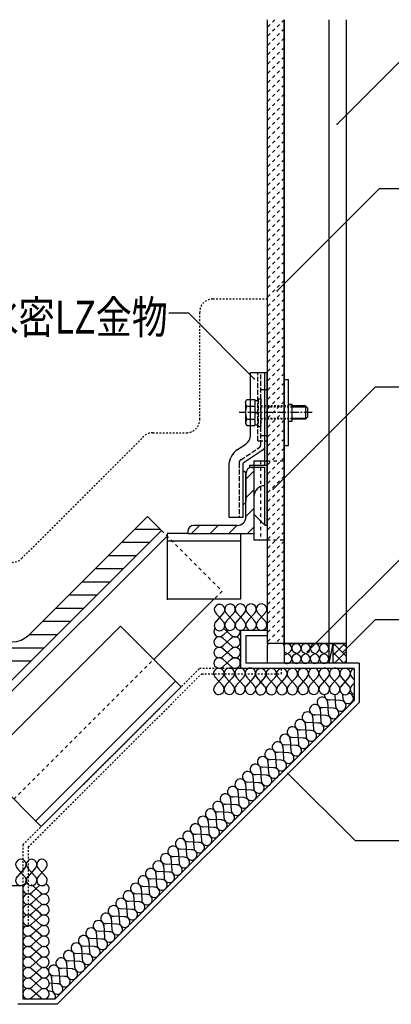
# Model space of a CAD drawing. Extents: x 1063 to 4913, y 794 to 3394.
# Drawn here: x 3927 to 4208, y 1183 to 1931 of the extents above; entities that cross this region are included whole.
import ezdxf

# ---------------------------------------------------------------- set-up
doc = ezdxf.new("R2010")
doc.units = 0
doc.header["$MEASUREMENT"] = 0
for name, pattern in [('CENTER1', [10, 6.25, -1.25, 1.25, -1.25]), ('DASHED1', [2.5, 1.25, -1.25]), ('DASHED2', [5, 2.5, -2.5]), ('DASHED3', [5, 3.75, -1.25])]:
    doc.linetypes.add(name, pattern=pattern)
for name, color, linetype in [('_0-0_メ__ス', 7, 'CONTINUOUS'), ('_0-1_躯体', 7, 'CONTINUOUS'), ('_0-2_金物', 7, 'CONTINUOUS'), ('_0-3_鋼材', 7, 'CONTINUOUS'), ('_0-4_その他資材', 7, 'CONTINUOUS'), ('_0-9_部材名__寸法', 7, 'CONTINUOUS')]:
    doc.layers.add(name, color=color, linetype=linetype)
doc.styles.get("Standard").update_dxf_attribs({"font": 'txt', "bigfont": 'bigfont.shx'})

msp = doc.modelspace()

# ---------------------------------------------------------------- linework, layer by layer
at = {"layer": '_0-0_メ__ス', "color": 2, "linetype": 'Continuous'}
for p, q in [((4114.18, 1930.52), (4114.18, 1456.96)), ((4127.18, 1930.52), (4127.18, 1456.96)), ((4161.18, 1930.52), (4161.18, 1456.96)), ((4174.18, 1930.52), (4174.18, 1456.96)), ((4174.18, 1456.96), (4114.18, 1456.96))]:
    msp.add_line(p, q, dxfattribs=at)
at = {"layer": '_0-1_躯体', "color": 3, "linetype": 'Continuous'}
for p, q in [((3933.77, 1463.45), (4023.58, 1553.26)), ((4034.18, 1542.65), (4023.58, 1553.26)), ((3822.05, 1330.52), (4034.18, 1542.65))]:
    msp.add_line(p, q, dxfattribs=at)
at = {"layer": '_0-1_躯体', "color": 7, "linetype": 'Continuous'}
for p, q in [((4014.05, 1543.73), (4033.1, 1543.73)), ((4004.05, 1533.73), (4025.26, 1533.73)), ((3994.05, 1523.73), (4015.27, 1523.73)), ((3984.05, 1513.73), (4005.27, 1513.73)), ((3974.05, 1503.73), (3995.26, 1503.73)), ((3964.05, 1493.73), (3985.27, 1493.73)), ((3954.05, 1483.73), (3975.27, 1483.73)), ((3944.05, 1473.73), (3965.26, 1473.73)), ((3934.05, 1463.73), (3955.26, 1463.73)), ((3903.43, 1453.73), (3945.27, 1453.73)), ((3906.52, 1443.73), (3935.27, 1443.73))]:
    msp.add_line(p, q, dxfattribs=at)
at = {"layer": '_0-1_躯体', "color": 3, "linetype": 'Continuous'}
msp.add_arc((3921.04, 1476.18), 18, 225, 314.99998, dxfattribs=at)
at = {"layer": '_0-2_金物', "color": 2, "linetype": 'Continuous'}
for p, q in [((4101.58, 1614.89), (4101.58, 1662.72)), ((4101.58, 1662.72), (4112.58, 1662.72)), ((4107.18, 1662.72), (4114.18, 1662.72)), ((4112.58, 1606.32), (4112.58, 1662.72)), ((4114.18, 1546.72), (4114.18, 1662.72)), ((4127.18, 1607.22), (4127.18, 1657.22)), ((4127.18, 1657.22), (4130.38, 1657.22)), ((4130.38, 1607.22), (4130.38, 1657.22)), ((4097.88, 1640.47), (4098.78, 1642.03)), ((4098.71, 1637.13), (4097.88, 1640.47)), ((4097.88, 1640.47), (4097.88, 1623.97)), ((4098.78, 1642.03), (4101.58, 1642.03)), ((4130.38, 1638.72), (4133.38, 1638.72)), ((4133.38, 1625.72), (4133.38, 1638.72)), ((4143.38, 1637.22), (4133.38, 1637.22)), ((4143.38, 1637.22), (4143.38, 1627.22)), ((4144.88, 1635.72), (4143.38, 1637.22)), ((4098.71, 1637.13), (4101.58, 1637.13)), ((4133.38, 1636.52), (4144.08, 1636.52)), ((4144.88, 1635.72), (4144.88, 1628.72)), ((4098.71, 1627.31), (4097.88, 1623.97)), ((4097.88, 1623.97), (4098.78, 1622.4)), ((4098.71, 1627.31), (4101.58, 1627.31)), ((4098.78, 1622.41), (4101.58, 1622.41)), ((4130.38, 1625.72), (4133.38, 1625.72)), ((4133.38, 1627.92), (4144.08, 1627.92)), ((4143.38, 1627.22), (4133.38, 1627.22)), ((4144.88, 1628.72), (4143.38, 1627.22)), ((4091.86, 1604.12), (4098.02, 1608.23)), ((4112.58, 1592.32), (4112.58, 1610.72)), ((4111.25, 1603.83), (4096.18, 1593.78)), ((4127.18, 1607.22), (4130.38, 1607.22)), ((4096.18, 1552.72), (4096.18, 1593.78)), ((4101.18, 1590.72), (4101.18, 1592.32)), ((4101.18, 1592.32), (4114.18, 1592.32)), ((4085.18, 1591.64), (4085.18, 1552.72)), ((4098.18, 1585.72), (4098.18, 1564.72)), ((4101.18, 1590.72), (4112.58, 1590.72)), ((4112.58, 1546.72), (4112.58, 1590.72)), ((4104.18, 1568.32), (4104.18, 1555.12)), ((4112.58, 1546.72), (4104.18, 1555.12)), ((4085.18, 1552.72), (4096.18, 1552.72)), ((4112.58, 1546.72), (4114.18, 1546.72))]:
    msp.add_line(p, q, dxfattribs=at)
at = {"layer": '_0-2_金物', "color": 2, "linetype": 'DASHED3'}
for p, q in [((4107.18, 1610.72), (4107.18, 1662.72)), ((4109.38, 1607.5), (4109.38, 1662.72)), ((4112.58, 1614.72), (4112.58, 1662.72)), ((4109.38, 1649.72), (4112.58, 1649.72)), ((4112.58, 1649.72), (4114.18, 1649.72)), ((4101.58, 1642.03), (4104.88, 1642.03)), ((4104.88, 1642.03), (4104.88, 1622.41)), ((4104.88, 1641.42), (4107.38, 1641.42)), ((4104.88, 1641.42), (4104.88, 1623.02)), ((4107.38, 1642.72), (4109.38, 1642.72)), ((4107.38, 1642.72), (4107.38, 1621.72)), ((4109.38, 1642.72), (4109.38, 1621.72)), ((4101.58, 1637.13), (4104.88, 1637.13)), ((4104.88, 1632.42), (4107.38, 1632.42)), ((4104.88, 1632.02), (4107.38, 1632.02)), ((4101.58, 1627.31), (4104.88, 1627.31)), ((4101.58, 1622.41), (4104.88, 1622.41)), ((4104.88, 1623.02), (4107.38, 1623.02)), ((4107.38, 1621.72), (4109.38, 1621.72)), ((4107.18, 1610.72), (4114.18, 1610.72)), ((4109.38, 1614.72), (4112.58, 1614.72)), ((4112.58, 1614.72), (4114.18, 1614.72)), ((4112.58, 1610.72), (4112.58, 1614.72)), ((4094.32, 1596.39), (4108.49, 1605.84)), ((4092.98, 1593.89), (4092.98, 1552.72))]:
    msp.add_line(p, q, dxfattribs=at)
at = {"layer": '_0-2_金物', "color": 2, "linetype": 'DASHED1'}
for p, q in [((4133.38, 1637.22), (4109.38, 1637.22)), ((4109.38, 1636.52), (4133.38, 1636.52)), ((4109.38, 1627.92), (4133.38, 1627.92)), ((4133.38, 1627.22), (4109.38, 1627.22))]:
    msp.add_line(p, q, dxfattribs=at)
at = {"layer": '_0-2_金物', "color": 2, "linetype": 'CENTER1'}
msp.add_line((4148.37, 1632.22), (4093.12, 1632.22), dxfattribs=at)
at = {"layer": '_0-2_金物', "color": 2, "linetype": 'Continuous'}
for centre, radius, start, end in [((4112.88, 1632.22), 15, 160.90353, 199.09712), ((4093.58, 1614.89), 8, 303.69005, 359.99998), ((4100.18, 1591.64), 15, 123.69005, 179.99998), ((4109.58, 1606.32), 3, 303.69005, 359.99998), ((4096.18, 1585.72), 2, 0, 90), ((4112.58, 1568.32), 8.4, 90, 180), ((4096.18, 1564.72), 2, 270, 0)]:
    msp.add_arc(centre, radius, start, end, dxfattribs=at)
at = {"layer": '_0-2_金物', "color": 2, "linetype": 'DASHED3'}
for centre, radius, start, end in [((4107.38, 1607.5), 2, 303.69005, 359.99998), ((4095.98, 1593.89), 3, 123.69005, 179.99998)]:
    msp.add_arc(centre, radius, start, end, dxfattribs=at)
at = {"layer": '_0-3_鋼材', "color": 7, "linetype": 'Continuous'}
for p, q in [((4104.18, 1595.52), (4104.18, 1535.52)), ((4104.18, 1595.52), (4114.18, 1595.52)), ((4098.18, 1581.67), (4104.18, 1587.68)), ((4098.18, 1581.67), (4104.18, 1587.68)), ((4098.18, 1567.53), (4104.18, 1573.53)), ((4098.18, 1567.53), (4104.18, 1573.53)), ((4098.18, 1553.39), (4104.18, 1559.39)), ((4098.18, 1553.39), (4104.18, 1559.39)), ((4057.02, 1540.52), (4063.02, 1546.52)), ((4057.02, 1540.52), (4063.02, 1546.52)), ((4071.17, 1540.52), (4077.17, 1546.52)), ((4071.17, 1540.52), (4077.17, 1546.52)), ((4085.31, 1540.52), (4091.31, 1546.52)), ((4085.31, 1540.52), (4091.31, 1546.52)), ((4099.45, 1540.52), (4104.18, 1545.25)), ((4099.45, 1540.52), (4104.18, 1545.25)), ((3826.29, 1326.28), (4038.42, 1538.41)), ((4104.18, 1535.52), (4114.18, 1535.52)), ((4028.33, 1444.87), (4073.97, 1490.52)), ((3897.1, 1363.97), (4003.16, 1470.04)), ((4003.16, 1470.04), (4049.12, 1424.08)), ((3938.82, 1322.25), (4044.88, 1428.32)), ((3943.06, 1318.01), (4049.12, 1424.08)), ((3897.1, 1363.97), (3943.06, 1318.01))]:
    msp.add_line(p, q, dxfattribs=at)
at = {"layer": '_0-3_鋼材', "color": 7, "linetype": 'DASHED2'}
for p, q in [((4109.18, 1595.52), (4109.18, 1535.52)), ((4114.18, 1595.52), (4127.18, 1595.52)), ((4127.18, 1595.52), (4127.18, 1535.52)), ((4034.18, 1542.65), (4080.27, 1496.56)), ((4114.18, 1535.52), (4127.18, 1535.52)), ((4080.14, 1496.69), (4073.97, 1490.52)), ((3922.26, 1338.81), (4028.33, 1444.87))]:
    msp.add_line(p, q, dxfattribs=at)
at = {"layer": '_0-3_鋼材', "color": 3, "linetype": 'Continuous'}
for p, q in [((4098.18, 1553.02), (4098.18, 1586.02)), ((4102.68, 1590.52), (4104.18, 1590.52)), ((4104.18, 1590.52), (4104.18, 1540.52)), ((4038.42, 1540.52), (4038.42, 1490.17)), ((4054.18, 1540.52), (4038.42, 1540.52)), ((4054.18, 1542.02), (4054.18, 1540.52)), ((4054.18, 1540.52), (4104.18, 1540.52)), ((4091.68, 1546.52), (4058.68, 1546.52)), ((4094.18, 1540.52), (4094.18, 1490.52)), ((4094.18, 1534.52), (4038.42, 1534.52)), ((4094.18, 1490.52), (4038.42, 1490.52))]:
    msp.add_line(p, q, dxfattribs=at)
at = {"layer": '_0-3_鋼材', "color": 7, "linetype": 'DASHED1'}
for p, q in [((3929.18, 1304.13), (4063, 1437.95)), ((4094.18, 1437.95), (4063, 1437.95)), ((4125.18, 1433.95), (4125.18, 1437.95)), ((3933.18, 1302.47), (4064.66, 1433.95)), ((4064.66, 1433.95), (4125.18, 1433.95)), ((3929.18, 1272.95), (3929.18, 1304.13)), ((3933.18, 1302.47), (3933.18, 1241.95)), ((3933.18, 1241.95), (3929.18, 1241.95))]:
    msp.add_line(p, q, dxfattribs=at)
at = {"layer": '_0-3_鋼材', "color": 3, "linetype": 'Continuous'}
for centre, radius, start, end in [((4102.68, 1586.02), 4.5, 90, 180), ((4091.68, 1553.02), 6.5, 270, 0), ((4058.68, 1542.02), 4.5, 90, 180)]:
    msp.add_arc(centre, radius, start, end, dxfattribs=at)
at = {"layer": '_0-4_その他資材', "color": 7, "linetype": 'Continuous'}
for p, q in [((4114.18, 1930.52), (4114.18, 1457.9)), ((4127.18, 1456.96), (4127.18, 1930.52)), ((4081.55, 1480.43), (4075.12, 1473.15)), ((4089.49, 1480.64), (4083.06, 1473.35)), ((4089.05, 1473.58), (4083.08, 1480.26)), ((4097.43, 1480.71), (4091, 1473.43)), ((4097, 1473.66), (4091.02, 1480.34)), ((4105.47, 1480.78), (4099.03, 1473.5)), ((4105.03, 1473.73), (4099.06, 1480.4)), ((4113.4, 1480.76), (4106.97, 1473.48)), ((4112.96, 1473.71), (4106.99, 1480.38)), ((4081.11, 1473.38), (4075.14, 1480.06)), ((4080.58, 1463.08), (4084.97, 1467)), ((4087.64, 1462.64), (4081.37, 1468.18)), ((4094.18, 1466.95), (4114.18, 1466.95)), ((4094.18, 1466.95), (4094.18, 1437.95)), ((4087.72, 1454.7), (4080.43, 1461.14)), ((4080.66, 1455.14), (4087.34, 1461.11)), ((4098.18, 1462.96), (4098.18, 1441.95)), ((4098.18, 1462.96), (4114.18, 1462.96)), ((4087.78, 1446.67), (4080.5, 1453.1)), ((4080.73, 1447.11), (4087.4, 1453.08)), ((4114.18, 1454.96), (4114.18, 1441.95)), ((4125.18, 1456.96), (4116.18, 1456.96)), ((4127.18, 1456.96), (4161.18, 1456.96)), ((4127.18, 1454.96), (4127.18, 1441.95)), ((4161.18, 1456.96), (4161.18, 1441.95)), ((4164.18, 1456.96), (4161.18, 1441.95)), ((4161.18, 1456.96), (4164.18, 1456.96)), ((4164.18, 1456.96), (4164.18, 1441.95)), ((4164.18, 1456.96), (4174.18, 1456.96)), ((4174.18, 1456.96), (4174.18, 1441.95)), ((4087.76, 1438.74), (4080.48, 1445.17)), ((4080.71, 1439.18), (4087.38, 1445.15)), ((4127.18, 1448.01), (4131.16, 1450.16)), ((4131.44, 1448.1), (4127.91, 1450.09)), ((4134.61, 1448.24), (4138.16, 1450.16)), ((4138.44, 1448.1), (4134.91, 1450.09)), ((4141.61, 1448.24), (4145.16, 1450.16)), ((4145.44, 1448.1), (4141.91, 1450.09)), ((4148.61, 1448.24), (4152.16, 1450.16)), ((4152.44, 1448.1), (4148.91, 1450.09)), ((4155.61, 1448.24), (4159.16, 1450.16)), ((4159.44, 1448.1), (4155.91, 1450.09)), ((4180.18, 1437.95), (4094.18, 1437.95)), ((4184.18, 1441.95), (4098.18, 1441.95)), ((4180.18, 1437.95), (4180.18, 1413.71)), ((4184.18, 1441.95), (4184.18, 1412.05)), ((4081.05, 1431.94), (4074.61, 1424.66)), ((4080.61, 1424.89), (4074.63, 1431.57)), ((4088.99, 1432.02), (4082.55, 1424.74)), ((4088.55, 1424.97), (4082.58, 1431.64)), ((4097.02, 1432.09), (4090.59, 1424.8)), ((4096.58, 1425.03), (4090.61, 1431.71)), ((4104.95, 1432.07), (4098.52, 1424.79)), ((4104.51, 1425.02), (4098.54, 1431.69)), ((4112.82, 1431.65), (4106.39, 1424.36)), ((4112.39, 1424.59), (4106.41, 1431.27)), ((4120.77, 1431.73), (4114.33, 1424.44)), ((4120.33, 1424.67), (4114.35, 1431.35)), ((4128.8, 1431.79), (4122.37, 1424.51)), ((4128.36, 1424.74), (4122.39, 1431.41)), ((4136.73, 1431.77), (4130.3, 1424.49)), ((4136.29, 1424.72), (4130.32, 1431.39)), ((4144.96, 1431.91), (4138.53, 1424.62)), ((4144.52, 1424.85), (4138.55, 1431.53)), ((4152.9, 1431.99), (4146.47, 1424.7)), ((4152.46, 1424.93), (4146.49, 1431.61)), ((4160.93, 1432.05), (4154.5, 1424.77)), ((4160.49, 1425), (4154.52, 1431.67)), ((4168.86, 1432.03), (4162.43, 1424.75)), ((4168.42, 1424.98), (4162.45, 1431.65)), ((4176.75, 1431.85), (4170.31, 1424.57)), ((4176.31, 1424.8), (4170.33, 1431.47)), ((4180.18, 1429.42), (4178.28, 1431.55)), ((4180.18, 1426.83), (4178.25, 1424.65)), ((3953.42, 1186.95), (4180.18, 1413.71)), ((4160.01, 1413.07), (4160.61, 1403.37)), ((4170.23, 1413.56), (4161.28, 1414.05)), ((4165.59, 1418.22), (4166.15, 1409.16)), ((4171.52, 1417.96), (4171.71, 1414.83)), ((3955.08, 1182.95), (4184.18, 1412.05)), ((4154.39, 1407.47), (4154.99, 1397.77)), ((4164.69, 1407.77), (4155.75, 1408.27)), ((4148.76, 1401.75), (4149.36, 1392.05)), ((4159.07, 1402.18), (4150.13, 1402.67)), ((4147.87, 1390.78), (4138.93, 1391.28)), ((4143.2, 1396.08), (4143.8, 1386.38)), ((4153.43, 1396.45), (4144.49, 1396.95)), ((4131.73, 1384.8), (4132.33, 1375.1)), ((4142.09, 1385.14), (4133.15, 1385.64)), ((4137.41, 1390.44), (4138.01, 1380.74)), ((4126.09, 1379.14), (4126.69, 1369.44)), ((4136.41, 1379.5), (4127.46, 1379.99)), ((4125.14, 1368.24), (4116.2, 1368.74)), ((4120.46, 1373.54), (4121.07, 1363.84)), ((4130.76, 1373.84), (4121.82, 1374.34)), ((4109.27, 1362.15), (4109.87, 1352.45)), ((4119.51, 1362.52), (4110.56, 1363.02)), ((4114.83, 1367.82), (4115.43, 1358.12)), ((4103.49, 1356.51), (4104.09, 1346.81)), ((4113.95, 1356.85), (4105.01, 1357.35)), ((4102.48, 1345.57), (4093.54, 1346.06)), ((4097.8, 1350.87), (4098.4, 1341.17)), ((4108.16, 1351.21), (4099.22, 1351.71)), ((4086.53, 1339.59), (4087.13, 1329.89)), ((4096.83, 1339.89), (4087.89, 1340.39)), ((4092.15, 1345.19), (4092.75, 1335.49)), ((4080.9, 1333.87), (4081.5, 1324.17)), ((4091.21, 1334.29), (4082.27, 1334.79)), ((4080.02, 1322.9), (4071.07, 1323.39)), ((4075.34, 1328.2), (4075.94, 1318.5)), ((4085.57, 1328.57), (4076.63, 1329.07)), ((4063.87, 1316.91), (4064.47, 1307.22)), ((4074.23, 1317.26), (4065.29, 1317.76)), ((4069.55, 1322.56), (4070.16, 1312.86)), ((4058.19, 1311.23), (4058.8, 1301.53)), ((4068.55, 1311.62), (4059.6, 1312.11)), ((4057.25, 1300.33), (4048.31, 1300.83)), ((4052.57, 1305.63), (4053.18, 1295.93)), ((4062.87, 1305.93), (4053.93, 1306.43)), ((4041.38, 1294.24), (4041.98, 1284.54)), ((4051.62, 1294.61), (4042.68, 1295.11)), ((4046.94, 1299.91), (4047.54, 1290.21)), ((3930.94, 1286.86), (3924.51, 1279.58)), ((3930.5, 1279.81), (3924.53, 1286.48)), ((3939.01, 1286.88), (3932.58, 1279.6)), ((3938.57, 1279.82), (3932.6, 1286.5)), ((3946.94, 1286.86), (3940.51, 1279.58)), ((3946.5, 1279.81), (3940.53, 1286.48)), ((4035.6, 1288.6), (4036.2, 1278.9)), ((4046.06, 1288.94), (4037.11, 1289.43)), ((4029.91, 1282.95), (4030.51, 1273.25)), ((4040.27, 1283.3), (4031.33, 1283.8)), ((3929.18, 1272.95), (3900.18, 1272.95)), ((3929.18, 1186.95), (3929.18, 1272.95)), ((3935.79, 1267.81), (3942.01, 1273.38)), ((3942.84, 1267.37), (3936.33, 1273.12)), ((4018.65, 1271.7), (4019.25, 1262)), ((4028.95, 1272), (4020, 1272.49)), ((4024.27, 1277.3), (4024.87, 1267.6)), ((4034.59, 1277.66), (4025.65, 1278.15)), ((3942.91, 1259.34), (3935.63, 1265.77)), ((3935.85, 1259.78), (3942.53, 1265.75)), ((4013.01, 1265.98), (4013.62, 1256.28)), ((4023.33, 1266.4), (4014.38, 1266.9)), ((3942.89, 1251.41), (3935.61, 1257.84)), ((3935.84, 1251.85), (3942.51, 1257.82)), ((4007.45, 1260.3), (4008.06, 1250.61)), ((4017.69, 1260.68), (4008.75, 1261.18)), ((3942.76, 1243.41), (3935.48, 1249.84)), ((3935.71, 1243.84), (3942.39, 1249.82)), ((3995.99, 1249.02), (3996.59, 1239.32)), ((4006.35, 1249.37), (3997.4, 1249.87)), ((4001.67, 1254.67), (4002.27, 1244.97)), ((4012.13, 1255.01), (4003.19, 1255.5)), ((3942.84, 1235.46), (3935.56, 1241.9)), ((3935.79, 1235.9), (3942.46, 1241.87)), ((3990.34, 1243.35), (3990.94, 1233.65)), ((4000.66, 1243.73), (3991.72, 1244.22)), ((3942.91, 1227.43), (3935.63, 1233.86)), ((3935.85, 1227.87), (3942.53, 1233.84)), ((3984.72, 1237.75), (3985.32, 1228.05)), ((3995.01, 1238.05), (3986.07, 1238.54)), ((3973.52, 1226.35), (3974.12, 1216.65)), ((3983.76, 1226.73), (3974.82, 1227.22)), ((3979.08, 1232.02), (3979.68, 1222.33)), ((3989.39, 1232.45), (3980.45, 1232.95)), ((3942.89, 1219.5), (3935.61, 1225.93)), ((3935.84, 1219.94), (3942.51, 1225.91)), ((3967.74, 1220.72), (3968.34, 1211.02)), ((3978.2, 1221.06), (3969.26, 1221.55)), ((3942.76, 1211.5), (3935.48, 1217.93)), ((3935.71, 1211.94), (3942.39, 1217.91)), ((3962.05, 1215.07), (3962.65, 1205.37)), ((3972.41, 1215.42), (3963.47, 1215.92)), ((3942.84, 1203.56), (3935.56, 1209.99)), ((3935.79, 1204), (3942.46, 1209.97)), ((3950.76, 1203.87), (3951.36, 1194.17)), ((3961.06, 1204.16), (3952.12, 1204.66)), ((3956.38, 1209.46), (3956.98, 1199.76)), ((3966.73, 1209.77), (3957.79, 1210.27)), ((3942.91, 1195.52), (3935.63, 1201.96)), ((3935.85, 1195.96), (3942.53, 1201.93)), ((3955.44, 1198.57), (3949.1, 1198.92)), ((3942.89, 1187.59), (3935.61, 1194.03)), ((3935.84, 1188.03), (3942.51, 1194)), ((3949.8, 1192.84), (3948.56, 1192.91)), ((3955.08, 1182.95), (3925.18, 1182.95)), ((3953.42, 1186.95), (3929.18, 1186.95))]:
    msp.add_line(p, q, dxfattribs=at)
at = {"layer": '_0-4_その他資材', "color": 7, "linetype": 'DASHED2'}
for p, q in [((4127.18, 1930.52), (4114.18, 1917.52)), ((4120.11, 1930.52), (4114.18, 1924.59)), ((4127.18, 1923.45), (4114.18, 1910.45)), ((4127.18, 1916.38), (4114.18, 1903.37)), ((4127.18, 1909.3), (4114.18, 1896.3)), ((4127.18, 1902.23), (4114.18, 1889.23)), ((4127.18, 1895.16), (4114.18, 1882.16)), ((4127.18, 1888.09), (4114.18, 1875.09)), ((4127.18, 1881.02), (4114.18, 1868.02)), ((4127.18, 1873.95), (4114.18, 1860.95)), ((4127.18, 1866.88), (4114.18, 1853.88)), ((4127.18, 1859.81), (4114.18, 1846.81)), ((4127.18, 1852.74), (4114.18, 1839.74)), ((4127.18, 1845.67), (4114.18, 1832.66)), ((4127.18, 1838.59), (4114.18, 1825.59)), ((4127.18, 1831.52), (4114.18, 1818.52)), ((4127.18, 1824.45), (4114.18, 1811.45)), ((4127.18, 1817.38), (4114.18, 1804.38)), ((4127.18, 1810.31), (4114.18, 1797.31)), ((4127.18, 1803.24), (4114.18, 1790.24)), ((4127.18, 1796.17), (4114.18, 1783.17)), ((4127.18, 1789.1), (4114.18, 1776.1)), ((4127.18, 1782.03), (4114.18, 1769.02)), ((4127.18, 1774.95), (4114.18, 1761.95)), ((4127.18, 1767.88), (4114.18, 1754.88)), ((4127.18, 1760.81), (4114.18, 1747.81)), ((4127.18, 1753.74), (4114.18, 1740.74)), ((4127.18, 1746.67), (4114.18, 1733.67)), ((4127.18, 1739.6), (4114.18, 1726.6)), ((4127.18, 1732.53), (4114.18, 1719.53)), ((4127.18, 1725.46), (4114.18, 1712.46)), ((4127.18, 1718.39), (4114.18, 1705.39)), ((4127.18, 1711.32), (4114.18, 1698.31)), ((4127.18, 1704.24), (4114.18, 1691.24)), ((4127.18, 1697.17), (4114.18, 1684.17)), ((4127.18, 1690.1), (4114.18, 1677.1)), ((4127.18, 1683.03), (4114.18, 1670.03)), ((4127.18, 1675.96), (4114.18, 1662.96)), ((4127.18, 1668.89), (4114.18, 1655.89)), ((4127.18, 1661.82), (4114.18, 1648.82)), ((4127.18, 1654.75), (4114.18, 1641.75)), ((4127.18, 1647.68), (4114.18, 1634.67)), ((4127.18, 1640.6), (4114.18, 1627.6)), ((4127.18, 1633.53), (4114.18, 1620.53)), ((4127.18, 1626.46), (4114.18, 1613.46)), ((4127.18, 1619.39), (4114.18, 1606.39)), ((4127.18, 1612.32), (4114.18, 1599.32)), ((4127.18, 1605.25), (4114.18, 1592.25)), ((4127.18, 1598.18), (4114.18, 1585.18)), ((4127.18, 1591.11), (4114.18, 1578.11)), ((4127.18, 1584.04), (4114.18, 1571.03)), ((4127.18, 1576.96), (4114.18, 1563.96)), ((4127.18, 1569.89), (4114.18, 1556.89)), ((4127.18, 1562.82), (4114.18, 1549.82)), ((4127.18, 1555.75), (4114.18, 1542.75)), ((4127.18, 1548.68), (4114.18, 1535.68)), ((4127.18, 1541.61), (4114.18, 1528.61)), ((4127.18, 1534.54), (4114.18, 1521.54)), ((4127.18, 1527.47), (4114.18, 1514.47)), ((4127.18, 1520.4), (4114.18, 1507.4)), ((4127.18, 1513.33), (4114.18, 1500.32)), ((4127.18, 1506.25), (4114.18, 1493.25)), ((4127.18, 1499.18), (4114.18, 1486.18)), ((4127.18, 1492.11), (4114.18, 1479.11)), ((4127.18, 1485.04), (4114.18, 1472.04)), ((4127.18, 1477.97), (4114.18, 1464.97)), ((4127.18, 1470.9), (4114.18, 1457.9)), ((4114.18, 1466.95), (4114.18, 1462.96)), ((4127.18, 1463.83), (4120.31, 1456.96))]:
    msp.add_line(p, q, dxfattribs=at)
at = {"layer": '_0-4_その他資材', "color": 7, "linetype": 'DASHED1'}
for p, q in [((4073.18, 1718.47), (4114.18, 1718.47)), ((4063.18, 1626.9), (4063.18, 1708.47)), ((4027.72, 1616.9), (4053.18, 1616.9)), ((3928.12, 1521.44), (4020.65, 1613.97))]:
    msp.add_line(p, q, dxfattribs=at)
at = {"layer": '_0-4_その他資材', "color": 4, "linetype": 'Continuous'}
for p, q in [((4164.18, 1454.94), (4166.2, 1456.96)), ((4164.18, 1447.87), (4173.27, 1456.96)), ((4164.5, 1456.96), (4174.18, 1447.28)), ((4165.34, 1441.95), (4174.18, 1450.8)), ((4171.57, 1456.96), (4174.18, 1454.35)), ((4164.18, 1450.21), (4172.43, 1441.95)), ((4164.18, 1443.13), (4165.36, 1441.95)), ((4172.41, 1441.95), (4174.18, 1443.73))]:
    msp.add_line(p, q, dxfattribs=at)
at = {"layer": '_0-4_その他資材', "color": 7, "linetype": 'DASHED1'}
for centre, start, end in [((4073.18, 1708.47), 90, 180), ((4053.18, 1626.9), 270, 0), ((4027.72, 1606.9), 90, 135), ((3921.04, 1528.51), 224.99992, 315)]:
    msp.add_arc(centre, 10, start, end, dxfattribs=at)
at = {"layer": '_0-4_その他資材', "color": 7, "linetype": 'Continuous'}
for centre, radius, start, end in [((4078.21, 1482.63), 4, 316.14259, 227.64113), ((4086.15, 1482.83), 4, 316.14259, 227.64113), ((4094.09, 1482.91), 4, 316.14259, 227.64113), ((4102.12, 1482.98), 4, 316.14259, 227.64113), ((4110.05, 1482.96), 4, 316.14259, 227.64113), ((4078.21, 1470.62), 4, 133.03802, 49.16306), ((4086.15, 1470.82), 4, 133.03802, 266.08981), ((4086.15, 1470.82), 4, 266.08978, 49.16306), ((4094.09, 1470.9), 4, 133.03802, 49.16306), ((4102.12, 1470.97), 4, 133.03802, 49.16306), ((4110.05, 1470.95), 4, 133.03802, 49.16306), ((4077.83, 1465.99), 4, 140.53436, 319.16306), ((4089.83, 1465.99), 4, 226.14261, 13.20827), ((4077.91, 1458.05), 4, 43.03804, 319.16306), ((4089.91, 1458.05), 4, 226.14261, 137.64114), ((4077.97, 1450.01), 4, 43.03804, 319.16306), ((4089.98, 1450.01), 4, 226.14261, 137.64114), ((4116.18, 1454.96), 2, 90, 180), ((4125.18, 1454.96), 2, 0, 90), ((4129.5, 1453.24), 3.5, 299.04161, 131.47055), ((4129.5, 1453.24), 3.5, 298.59224, 131.47055), ((4129.5, 1453.24), 3.5, 228.52945, 244.00967), ((4136.5, 1453.24), 3.5, 298.59219, 242.87825), ((4143.5, 1453.24), 3.5, 298.59219, 242.87825), ((4150.5, 1453.24), 3.5, 298.59219, 242.87825), ((4157.5, 1453.24), 3.5, 298.59219, 242.87825), ((4077.95, 1442.08), 4, 43.03804, 319.16306), ((4089.96, 1442.08), 4, 226.14261, 137.64114), ((4129.46, 1445.25), 3.5, 229.46513, 56.7119), ((4136.46, 1445.25), 3.5, 119.10173, 56.71188), ((4143.46, 1445.25), 3.5, 119.10173, 56.71188), ((4150.46, 1445.25), 3.5, 119.10173, 56.71188), ((4157.46, 1445.25), 3.5, 119.10173, 56.71188), ((4077.7, 1434.14), 4, 316.14259, 227.64113), ((4085.64, 1434.22), 4, 316.14259, 227.64113), ((4093.67, 1434.28), 4, 316.14259, 227.64113), ((4101.61, 1434.27), 4, 316.14259, 227.64113), ((4109.48, 1433.84), 4, 316.14259, 227.64113), ((4117.42, 1433.92), 4, 316.14259, 227.64113), ((4125.45, 1433.99), 4, 316.14259, 227.64113), ((4133.38, 1433.97), 4, 316.14259, 227.64113), ((4141.61, 1434.1), 4, 316.14259, 227.64113), ((4149.56, 1434.18), 4, 316.14259, 227.64113), ((4157.59, 1434.25), 4, 316.14259, 227.64113), ((4165.52, 1434.23), 4, 316.14259, 227.64113), ((4173.4, 1434.05), 4, 316.14259, 227.64113), ((4181.34, 1434.12), 4, 106.86378, 227.64113), ((4077.7, 1422.13), 4, 133.03802, 49.16306), ((4085.64, 1422.21), 4, 133.03802, 49.16306), ((4093.67, 1422.28), 4, 133.03802, 49.16306), ((4101.61, 1422.26), 4, 133.03802, 49.16306), ((4109.48, 1421.84), 4, 133.03802, 49.16306), ((4117.42, 1421.92), 4, 133.03802, 49.16306), ((4125.45, 1421.98), 4, 133.03802, 49.16306), ((4133.38, 1421.96), 4, 133.03802, 49.16306), ((4141.61, 1422.1), 4, 133.03802, 49.16306), ((4149.56, 1422.18), 4, 133.03802, 49.16306), ((4157.59, 1422.24), 4, 133.03802, 49.16306), ((4165.52, 1422.22), 4, 133.03802, 49.16306), ((4173.4, 1422.04), 4, 133.03802, 49.16306), ((4181.34, 1422.12), 4, 133.03802, 253.13628), ((4156.09, 1412.26), 4, 1.14256, 272.64108), ((4161.63, 1418.04), 4, 180.84071, 272.64105), ((4170.12, 1409.55), 4, 178.03802, 94.16307), ((4175.68, 1415.22), 4, 178.03804, 82.44804), ((4150.47, 1406.66), 4, 1.14256, 272.64108), ((4164.58, 1403.77), 4, 178.03802, 94.16307), ((4139.28, 1395.26), 4, 1.14256, 272.64108), ((4144.84, 1400.94), 4, 1.14256, 272.64108), ((4158.96, 1398.17), 4, 178.03802, 94.16307), ((4133.49, 1389.63), 4, 1.14256, 272.64108), ((4147.77, 1386.77), 4, 178.03802, 94.16307), ((4153.33, 1392.45), 4, 178.03802, 94.16307), ((4127.81, 1383.98), 4, 1.14256, 272.64108), ((4141.98, 1381.14), 4, 178.03802, 94.16307), ((4116.55, 1372.73), 4, 1.14256, 272.64108), ((4122.17, 1378.33), 4, 1.14256, 272.64108), ((4136.3, 1375.49), 4, 178.03802, 94.16307), ((4110.91, 1367.01), 4, 1.14256, 272.64108), ((4125.04, 1364.24), 4, 178.03802, 94.16307), ((4130.66, 1369.84), 4, 178.03802, 94.16307), ((4105.35, 1361.33), 4, 1.14256, 272.64108), ((4119.4, 1358.52), 4, 178.03802, 94.16307), ((4093.88, 1350.05), 4, 1.14256, 272.64108), ((4099.57, 1355.7), 4, 1.14256, 272.64108), ((4113.84, 1352.84), 4, 178.03802, 94.16307), ((4088.23, 1344.37), 4, 1.14256, 272.64108), ((4108.06, 1347.21), 4, 178.03802, 94.16307), ((4082.61, 1338.78), 4, 1.14256, 272.64108), ((4096.73, 1335.88), 4, 178.03802, 94.16307), ((4102.37, 1341.56), 4, 178.03802, 94.16307), ((4071.42, 1327.38), 4, 1.14256, 272.64108), ((4076.98, 1333.05), 4, 1.14256, 272.64108), ((4091.1, 1330.29), 4, 178.03802, 94.16307), ((4065.64, 1321.75), 4, 1.14256, 272.64108), ((4085.47, 1324.56), 4, 178.03802, 94.16307), ((4059.95, 1316.1), 4, 1.14256, 272.64108), ((4074.13, 1313.26), 4, 178.03802, 94.16307), ((4079.91, 1318.89), 4, 178.03802, 94.16307), ((4048.66, 1304.82), 4, 1.14256, 272.64108), ((4054.28, 1310.41), 4, 1.14256, 272.64108), ((4068.44, 1307.61), 4, 178.03802, 94.16307), ((4043.02, 1299.09), 4, 1.14256, 272.64108), ((4062.77, 1301.92), 4, 178.03802, 94.16307), ((4037.46, 1293.42), 4, 1.14256, 272.64108), ((4051.51, 1290.6), 4, 178.03802, 94.16307), ((4057.15, 1296.33), 4, 178.03802, 94.16307), ((3927.6, 1289.06), 4, 316.14259, 227.64113), ((3935.67, 1289.07), 4, 316.14259, 227.64113), ((3943.6, 1289.06), 4, 316.14259, 227.64113), ((4025.99, 1282.14), 4, 1.14256, 272.64108), ((4031.68, 1287.79), 4, 1.14256, 272.64108), ((4045.95, 1284.93), 4, 178.03802, 94.16307), ((3927.6, 1277.05), 4, 133.03802, 49.16306), ((3935.67, 1277.07), 4, 133.03802, 49.16306), ((3943.6, 1277.05), 4, 133.03802, 49.16306), ((4020.35, 1276.48), 4, 1.14256, 272.64108), ((4040.17, 1279.3), 4, 178.03802, 94.16307), ((3933.03, 1270.72), 4, 99.77579, 319.16304), ((3933.03, 1270.72), 4, 43.03804, 54.9249), ((3945.04, 1270.72), 4, 226.14261, 63.29765), ((4014.73, 1270.89), 4, 1.14256, 272.64108), ((4028.84, 1267.99), 4, 178.03802, 94.16307), ((4034.48, 1273.65), 4, 178.03802, 94.16307), ((3933.1, 1262.68), 4, 43.03804, 319.16306), ((3945.1, 1262.68), 4, 226.14261, 137.64114), ((4003.54, 1259.49), 4, 1.14256, 272.64108), ((4009.1, 1265.16), 4, 1.14256, 272.64108), ((4023.22, 1262.4), 4, 178.03802, 94.16307), ((3933.08, 1254.75), 4, 43.03804, 319.16306), ((3945.09, 1254.75), 4, 226.14261, 137.64114), ((3997.75, 1253.86), 4, 1.14256, 272.64108), ((4017.59, 1256.67), 4, 178.03802, 94.16307), ((3932.95, 1246.75), 4, 43.03804, 319.16306), ((3944.96, 1246.75), 4, 226.14261, 137.64114), ((3992.07, 1248.21), 4, 1.14256, 272.64108), ((4006.24, 1245.37), 4, 178.03802, 94.16307), ((4012.03, 1251), 4, 178.03802, 94.16307), ((3933.03, 1238.81), 4, 43.03804, 319.16306), ((3945.04, 1238.81), 4, 226.14261, 137.64114), ((3986.42, 1242.53), 4, 1.14256, 272.64108), ((4000.56, 1239.72), 4, 178.03802, 94.16307), ((3933.1, 1230.78), 4, 43.03804, 319.16306), ((3945.1, 1230.78), 4, 226.14261, 137.64114), ((3975.16, 1231.21), 4, 1.14256, 272.64108), ((3980.8, 1236.94), 4, 1.14256, 272.64108), ((3994.91, 1234.04), 4, 178.03802, 94.16307), ((3933.08, 1222.85), 4, 43.03804, 319.16306), ((3945.09, 1222.85), 4, 226.14261, 137.64114), ((3969.6, 1225.54), 4, 1.14256, 272.64108), ((3983.65, 1222.72), 4, 178.03802, 94.16307), ((3989.29, 1228.45), 4, 178.03802, 94.16307), ((3932.95, 1214.84), 4, 43.03804, 319.16306), ((3944.96, 1214.84), 4, 226.14261, 137.64114), ((3963.82, 1219.9), 4, 1.14256, 272.64108), ((3978.09, 1217.05), 4, 178.03802, 94.16307), ((3952.46, 1208.65), 4, 1.14256, 272.64108), ((3958.14, 1214.26), 4, 1.14256, 272.64108), ((3972.31, 1211.41), 4, 178.03802, 94.16307), ((3933.03, 1206.9), 4, 43.03804, 319.16306), ((3945.04, 1206.9), 4, 226.14261, 137.64114), ((3946.84, 1203.06), 4, 1.14256, 57.59976), ((3960.95, 1200.16), 4, 178.03802, 94.16307), ((3966.62, 1205.77), 4, 178.03802, 94.16307), ((3933.1, 1198.87), 4, 43.03804, 319.16306), ((3945.1, 1198.87), 4, 226.14261, 137.64114), ((3955.33, 1194.57), 4, 178.03802, 94.16307), ((3933.08, 1190.94), 4, 43.03804, 319.16306), ((3945.09, 1190.94), 4, 226.14261, 137.64114), ((3949.7, 1188.84), 4, 331.57782, 94.16307)]:
    msp.add_arc(centre, radius, start, end, dxfattribs=at)
at = {"layer": '_0-9_部材名__寸法', "color": 7, "linetype": 'Continuous'}
for p, q in [((4167.42, 1851.12), (4215.02, 1898.72)), ((4121.93, 1724.78), (4199.52, 1802.37)), ((4199.52, 1802.37), (4234.41, 1802.37)), ((4054.8, 1707.61), (4039.66, 1707.61)), ((4104.56, 1657.86), (4054.8, 1707.61)), ((4118.89, 1574.05), (4196.48, 1651.65)), ((4196.48, 1651.65), (4245.18, 1651.65)), ((4145.01, 1450.85), (4236.01, 1541.86)), ((4171.43, 1449.97), (4196.48, 1475.02)), ((4196.48, 1475.02), (4247.47, 1475.02)), ((4129.94, 1358.26), (4180.93, 1307.27)), ((4180.93, 1307.27), (4223.79, 1307.27))]:
    msp.add_line(p, q, dxfattribs=at)
at = {"layer": '_0-9_部材名__寸法', "color": 7}
for p in [(4167.42, 1851.12), (4121.93, 1724.78), (4104.56, 1657.86), (4118.89, 1574.05), (4145.01, 1450.85), (4171.43, 1449.97), (4129.94, 1358.26)]:
    msp.add_point(p, dxfattribs=at)

# ---------------------------------------------------------------- texts
at = {"layer": '_0-9_部材名__寸法', "color": 7, "width": 0.8}
msp.add_text('高水密LZ金物', height=25, dxfattribs=at).set_placement((3871.25, 1692.15))

doc.saveas('drawing.dxf')
